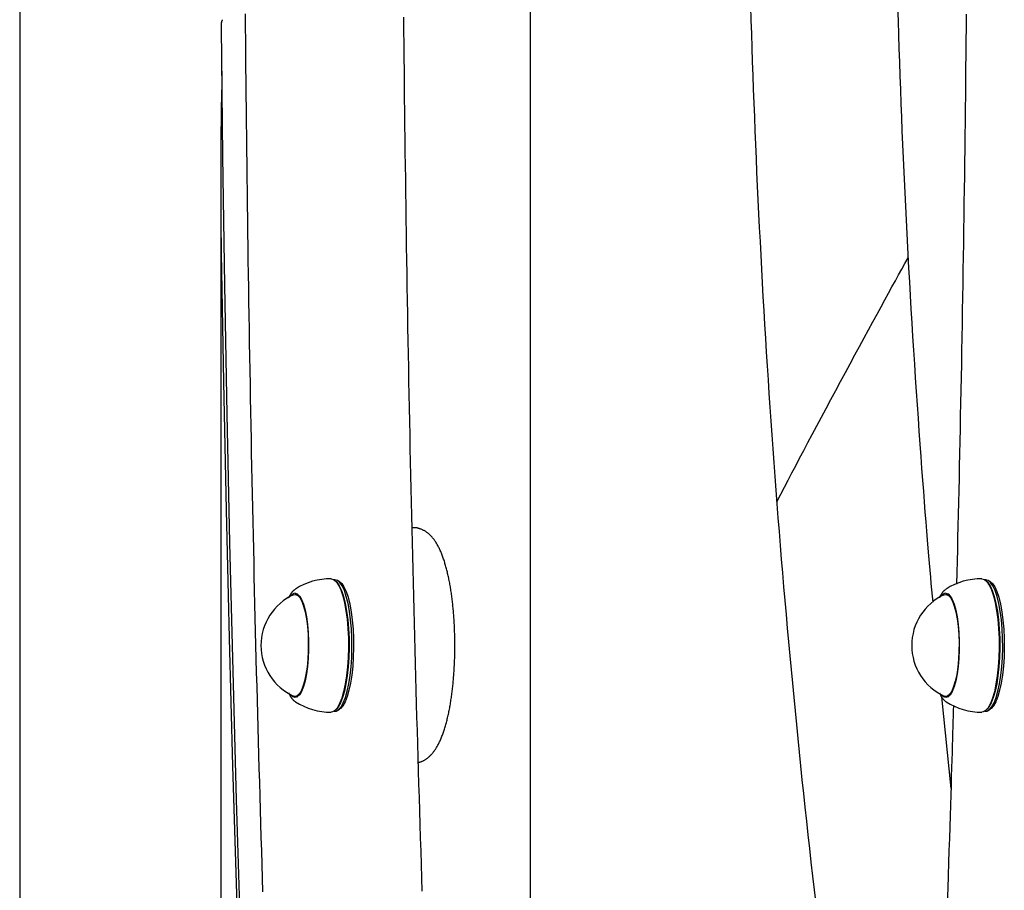
# Model space of a CAD drawing. Extents: x -3583 to 11848, y -2335 to 2678.
# Drawn here: x 5592 to 5843, y 676 to 897 of the extents above; entities that cross this region are included whole.
import ezdxf

# ---------------------------------------------------------------- set-up
doc = ezdxf.new("R2010")
doc.units = 0

msp = doc.modelspace()

# ---------------------------------------------------------------- linework, layer by layer
at = {"color": 7, "linetype": 'Continuous'}
for p, q in [((5592.02, 1905.44), (5592.02, -1053.42)), ((5722.02, 505.94), (5722.02, 1286.28)), ((5643.18, 856.1), (5643.18, 599.12)), ((5672.27, 754.69), (5672.06, 754.69)), ((5673.41, 754.2), (5672.94, 754.49)), ((5837.91, 754.69), (5837.7, 754.69)), ((5839.06, 754.2), (5838.58, 754.49)), ((5662.22, 752.31), (5662.12, 752.24)), ((5672.71, 754.08), (5672.48, 754.32)), ((5827.86, 752.31), (5827.76, 752.24)), ((5838.35, 754.08), (5838.13, 754.32)), ((5662.85, 750.94), (5662.13, 750.94)), ((5828.5, 750.94), (5827.77, 750.94)), ((5662.13, 724.94), (5662.85, 724.94)), ((5826.65, 724.89), (5829.05, 701.54)), ((5827.77, 724.94), (5828.5, 724.94)), ((5662.13, 723.64), (5662.22, 723.57)), ((5827.77, 723.64), (5827.86, 723.57)), ((5672.06, 721.19), (5672.27, 721.19)), ((5672.48, 721.56), (5672.71, 721.8)), ((5672.94, 721.39), (5673.41, 721.68)), ((5837.7, 721.19), (5837.91, 721.19)), ((5838.13, 721.56), (5838.35, 721.8)), ((5838.58, 721.39), (5839.06, 721.68))]:
    msp.add_line(p, q, dxfattribs=at)
for points in [[(5794.73, 672.21), (5794.33, 675.71), (5793.93, 679.22), (5793.53, 682.72), (5793.14, 686.22), (5792.75, 689.73), (5792.36, 693.23), (5791.98, 696.73), (5791.61, 700.24), (5791.24, 703.75), (5790.88, 707.25), (5790.52, 710.76), (5790.16, 714.27), (5789.81, 717.77), (5789.47, 721.28), (5789.13, 724.79), (5788.79, 728.3), (5788.46, 731.81), (5788.13, 735.32), (5787.81, 738.83), (5787.49, 742.34), (5787.18, 745.86), (5786.87, 749.37), (5786.57, 752.88), (5786.27, 756.39), (5785.98, 759.91), (5785.69, 763.42), (5785.41, 766.94), (5785.13, 770.45), (5784.85, 773.97), (5784.59, 777.48), (5784.32, 781), (5784.06, 784.51), (5783.8, 788.03), (5783.55, 791.55), (5783.31, 795.06), (5783.07, 798.58), (5782.83, 802.1), (5782.6, 805.62), (5782.37, 809.14), (5782.15, 812.66), (5781.93, 816.18), (5781.72, 819.7), (5781.51, 823.22), (5781.31, 826.74), (5781.11, 830.26), (5780.92, 833.78), (5780.73, 837.3), (5780.55, 840.82), (5780.37, 844.34), (5780.19, 847.86), (5780.02, 851.39), (5779.86, 854.91), (5779.7, 858.43), (5779.54, 861.96), (5779.39, 865.48), (5779.25, 869), (5779.11, 872.53), (5778.97, 876.05), (5778.84, 879.57), (5778.71, 883.1), (5778.59, 886.62), (5778.47, 890.15), (5778.36, 893.67), (5778.25, 897.2), (5778.15, 900.72)], [(5815.5, 900.46), (5815.61, 896.97), (5815.72, 893.47), (5815.83, 889.97), (5815.95, 886.48), (5816.07, 882.98), (5816.2, 879.48), (5816.33, 875.99), (5816.47, 872.49), (5816.61, 869), (5816.76, 865.5), (5816.91, 862), (5817.07, 858.51), (5817.23, 855.01), (5817.39, 851.52), (5817.57, 848.03), (5817.74, 844.53), (5817.92, 841.04), (5818.11, 837.55), (5818.3, 834.05), (5818.49, 830.56), (5818.69, 827.07), (5818.89, 823.57), (5819.1, 820.08), (5819.32, 816.59), (5819.53, 813.1), (5819.76, 809.61), (5819.99, 806.12), (5820.22, 802.65), (5820.45, 799.2), (5820.69, 795.81), (5820.93, 792.47), (5821.16, 789.21), (5821.39, 786.04), (5821.61, 782.97), (5821.83, 780.02), (5822.05, 777.19), (5822.25, 774.48), (5822.45, 771.9), (5822.65, 769.43), (5822.84, 767.08), (5823.02, 764.85), (5823.19, 762.74), (5823.36, 760.75), (5823.52, 758.87), (5823.68, 757.07), (5823.83, 755.35), (5823.98, 753.69), (5824.13, 752.08), (5824.28, 750.49), (5824.42, 748.92)], [(5643.37, 895.39), (5643.37, 895.55), (5643.37, 895.72), (5643.38, 895.88), (5643.38, 896.04), (5643.39, 896.19), (5643.4, 896.34), (5643.41, 896.47), (5643.43, 896.6), (5643.45, 896.71), (5643.48, 896.82), (5643.51, 896.91), (5643.54, 897), (5643.57, 897.08), (5643.61, 897.16), (5643.65, 897.23), (5643.68, 897.3)], [(5649.41, 898.78), (5649.44, 895.43), (5649.47, 892.03), (5649.5, 888.59), (5649.53, 885.12), (5649.57, 881.62), (5649.6, 878.11), (5649.64, 874.6), (5649.68, 871.1), (5649.72, 867.59), (5649.76, 864.08), (5649.8, 860.57), (5649.84, 857.07), (5649.89, 853.56), (5649.93, 850.05), (5649.98, 846.55), (5650.03, 843.04), (5650.08, 839.53), (5650.13, 836.03), (5650.18, 832.52), (5650.24, 829.02), (5650.29, 825.51), (5650.35, 822.01), (5650.4, 818.5), (5650.46, 815), (5650.52, 811.5), (5650.58, 807.99), (5650.65, 804.49), (5650.71, 800.99), (5650.78, 797.48), (5650.84, 793.98), (5650.91, 790.48), (5650.98, 786.98), (5651.05, 783.48), (5651.12, 779.98), (5651.19, 776.48), (5651.27, 772.98), (5651.34, 769.48), (5651.42, 765.98), (5651.5, 762.48), (5651.58, 758.98), (5651.66, 755.49), (5651.74, 751.99), (5651.82, 748.49), (5651.91, 745), (5651.99, 741.5), (5652.08, 738.01), (5652.17, 734.51), (5652.25, 731.02), (5652.35, 727.52), (5652.44, 724.03), (5652.53, 720.54), (5652.62, 717.04), (5652.72, 713.55), (5652.82, 710.06), (5652.92, 706.57), (5653.02, 703.08), (5653.12, 699.59), (5653.22, 696.1), (5653.32, 692.61), (5653.43, 689.13), (5653.53, 685.64), (5653.64, 682.15), (5653.75, 678.66), (5653.86, 675.18)], [(5694.51, 675.33), (5694.4, 678.73), (5694.29, 682.15), (5694.18, 685.56), (5694.07, 688.97), (5693.96, 692.38), (5693.85, 695.79), (5693.75, 699.21), (5693.64, 702.62), (5693.54, 706.03), (5693.44, 709.45), (5693.34, 712.86), (5693.24, 716.28), (5693.14, 719.7), (5693.04, 723.11), (5692.95, 726.53), (5692.85, 729.95), (5692.76, 733.37), (5692.67, 736.79), (5692.58, 740.21), (5692.49, 743.63), (5692.4, 747.05), (5692.32, 750.47), (5692.23, 753.89), (5692.15, 757.31), (5692.06, 760.74), (5691.98, 764.16), (5691.9, 767.58), (5691.82, 771.01), (5691.75, 774.43), (5691.67, 777.85), (5691.59, 781.28), (5691.52, 784.71), (5691.45, 788.13), (5691.38, 791.56), (5691.31, 794.99), (5691.24, 798.41), (5691.17, 801.84), (5691.1, 805.27), (5691.04, 808.7), (5690.98, 812.13), (5690.91, 815.55), (5690.85, 818.98), (5690.79, 822.41), (5690.73, 825.84), (5690.68, 829.27), (5690.62, 832.7), (5690.57, 836.14), (5690.51, 839.57), (5690.46, 843), (5690.41, 846.43), (5690.36, 849.86), (5690.31, 853.29), (5690.27, 856.73), (5690.22, 860.16), (5690.17, 863.59), (5690.13, 867.03), (5690.09, 870.46), (5690.05, 873.89), (5690.01, 877.33), (5689.97, 880.76), (5689.93, 884.2), (5689.9, 887.63), (5689.86, 891.07), (5689.83, 894.5), (5689.8, 897.94)], [(5832.95, 898.72), (5832.92, 895.28), (5832.88, 891.85), (5832.85, 888.41), (5832.81, 884.98), (5832.78, 881.54), (5832.74, 878.11), (5832.7, 874.67), (5832.66, 871.24), (5832.62, 867.81), (5832.57, 864.37), (5832.53, 860.94), (5832.49, 857.51), (5832.44, 854.07), (5832.39, 850.64), (5832.34, 847.21), (5832.29, 843.78), (5832.24, 840.34), (5832.19, 836.91), (5832.13, 833.48), (5832.08, 830.05), (5832.02, 826.62), (5831.96, 823.2), (5831.9, 819.78), (5831.84, 816.37), (5831.78, 812.98), (5831.72, 809.61), (5831.65, 806.26), (5831.59, 802.93), (5831.53, 799.64), (5831.46, 796.38), (5831.4, 793.14), (5831.33, 789.94), (5831.26, 786.77), (5831.2, 783.62), (5831.13, 780.51), (5831.06, 777.43), (5830.99, 774.38), (5830.92, 771.35), (5830.85, 768.35), (5830.78, 765.36), (5830.71, 762.39), (5830.64, 759.43), (5830.56, 756.48), (5830.49, 753.54)], [(5651.95, 568.37), (5650.62, 600.85), (5649.38, 633.4), (5648.26, 666), (5647.24, 698.65), (5646.32, 731.35), (5645.52, 764.1), (5644.82, 796.88), (5644.23, 829.69), (5643.74, 862.53), (5643.37, 895.39)], [(5643.49, 884.2), (5643.44, 881.06), (5643.39, 877.94), (5643.34, 874.82), (5643.3, 871.73), (5643.26, 868.67), (5643.23, 865.65), (5643.2, 862.67), (5643.19, 859.74), (5643.18, 856.87), (5643.19, 854.05), (5643.2, 851.28), (5643.21, 848.54), (5643.24, 845.83), (5643.26, 843.14), (5643.29, 840.47), (5643.32, 837.81)], [(5643.32, 837.81), (5643.88, 805.1), (5644.55, 772.43), (5645.33, 739.79), (5646.21, 707.2), (5647.19, 674.64), (5648.29, 642.14), (5649.49, 609.7), (5650.79, 577.31)], [(5784.83, 774.7), (5785.75, 776.47), (5786.68, 778.24), (5787.62, 780.03), (5788.58, 781.86), (5789.55, 783.71), (5790.55, 785.62), (5791.59, 787.57), (5792.66, 789.6), (5793.77, 791.69), (5794.92, 793.84), (5796.1, 796.05), (5797.3, 798.29), (5798.51, 800.56), (5799.74, 802.85), (5800.97, 805.14), (5802.2, 807.42), (5803.42, 809.68), (5804.63, 811.92), (5805.81, 814.11), (5806.98, 816.26), (5808.11, 818.35), (5809.21, 820.37), (5810.27, 822.32), (5811.28, 824.18), (5812.25, 825.94), (5813.18, 827.63), (5814.06, 829.24), (5814.92, 830.79), (5815.75, 832.29), (5816.56, 833.75), (5817.37, 835.2), (5818.16, 836.62)], [(5693.49, 708.15), (5693.58, 708.17), (5693.67, 708.19), (5693.77, 708.21), (5693.86, 708.23), (5693.96, 708.26), (5694.06, 708.29), (5694.16, 708.32), (5694.26, 708.35), (5694.36, 708.4), (5694.47, 708.44), (5694.58, 708.49), (5694.69, 708.55), (5694.81, 708.61), (5694.92, 708.68), (5695.04, 708.74), (5695.16, 708.82), (5695.29, 708.9), (5695.41, 708.98), (5695.54, 709.07), (5695.67, 709.16), (5695.79, 709.25), (5695.92, 709.35), (5696.05, 709.45), (5696.17, 709.56), (5696.3, 709.67), (5696.42, 709.78), (5696.54, 709.9), (5696.66, 710.02), (5696.78, 710.14), (5696.9, 710.27), (5697.02, 710.41), (5697.13, 710.54), (5697.25, 710.69), (5697.36, 710.83), (5697.48, 710.98), (5697.59, 711.14), (5697.71, 711.3), (5697.82, 711.46), (5697.93, 711.63), (5698.04, 711.8), (5698.15, 711.98), (5698.26, 712.17), (5698.37, 712.36), (5698.48, 712.56), (5698.59, 712.76), (5698.69, 712.96), (5698.8, 713.18), (5698.9, 713.39), (5699.01, 713.61), (5699.11, 713.84), (5699.21, 714.07), (5699.31, 714.31), (5699.41, 714.55), (5699.51, 714.8), (5699.61, 715.05), (5699.7, 715.31), (5699.79, 715.57), (5699.89, 715.83), (5699.98, 716.1), (5700.07, 716.37), (5700.15, 716.64), (5700.24, 716.92), (5700.33, 717.2), (5700.41, 717.48), (5700.49, 717.77), (5700.57, 718.06), (5700.65, 718.35), (5700.72, 718.64), (5700.8, 718.94), (5700.87, 719.24), (5700.94, 719.54), (5701.01, 719.84), (5701.08, 720.15), (5701.15, 720.46), (5701.22, 720.77), (5701.28, 721.08), (5701.34, 721.39), (5701.41, 721.71), (5701.47, 722.03), (5701.53, 722.35), (5701.58, 722.68), (5701.64, 723), (5701.69, 723.33), (5701.75, 723.66), (5701.8, 723.99), (5701.85, 724.32), (5701.9, 724.66), (5701.95, 725), (5701.99, 725.33), (5702.04, 725.67), (5702.08, 726.02), (5702.13, 726.36), (5702.17, 726.71), (5702.21, 727.06), (5702.25, 727.4), (5702.29, 727.75), (5702.32, 728.11), (5702.36, 728.46), (5702.39, 728.82), (5702.42, 729.17), (5702.45, 729.53), (5702.48, 729.89), (5702.51, 730.25), (5702.54, 730.61), (5702.56, 730.97), (5702.59, 731.33), (5702.61, 731.7), (5702.63, 732.06), (5702.65, 732.43), (5702.67, 732.8), (5702.69, 733.17), (5702.71, 733.53), (5702.72, 733.9), (5702.74, 734.27), (5702.75, 734.64), (5702.76, 735.01), (5702.77, 735.38), (5702.78, 735.76), (5702.78, 736.13), (5702.79, 736.5), (5702.79, 736.87), (5702.8, 737.24), (5702.8, 737.62), (5702.8, 737.99), (5702.8, 738.36), (5702.8, 738.73), (5702.79, 739.11), (5702.79, 739.48), (5702.78, 739.85), (5702.78, 740.22), (5702.77, 740.59), (5702.76, 740.96), (5702.74, 741.33), (5702.73, 741.7), (5702.72, 742.07), (5702.7, 742.44), (5702.69, 742.81), (5702.67, 743.17), (5702.65, 743.54), (5702.63, 743.9), (5702.61, 744.27), (5702.58, 744.63), (5702.56, 744.99), (5702.53, 745.35), (5702.51, 745.71), (5702.48, 746.07), (5702.45, 746.43), (5702.42, 746.78), (5702.38, 747.14), (5702.35, 747.49), (5702.31, 747.84), (5702.28, 748.19), (5702.24, 748.54), (5702.2, 748.88), (5702.16, 749.23), (5702.12, 749.57), (5702.08, 749.91), (5702.03, 750.25), (5701.99, 750.59), (5701.94, 750.92), (5701.9, 751.26), (5701.85, 751.59), (5701.8, 751.92), (5701.74, 752.24), (5701.69, 752.57), (5701.64, 752.89), (5701.58, 753.21), (5701.53, 753.53), (5701.47, 753.84), (5701.41, 754.16), (5701.35, 754.47), (5701.29, 754.78), (5701.22, 755.08), (5701.16, 755.39), (5701.09, 755.69), (5701.03, 755.99), (5700.96, 756.28), (5700.89, 756.58), (5700.82, 756.87), (5700.75, 757.15), (5700.67, 757.44), (5700.6, 757.72), (5700.52, 758), (5700.44, 758.28), (5700.36, 758.56), (5700.28, 758.83), (5700.2, 759.1), (5700.12, 759.36), (5700.03, 759.63), (5699.94, 759.89), (5699.85, 760.15), (5699.76, 760.4), (5699.67, 760.66), (5699.58, 760.91), (5699.48, 761.16), (5699.38, 761.4), (5699.28, 761.64), (5699.18, 761.88), (5699.08, 762.11), (5698.97, 762.34), (5698.87, 762.56), (5698.76, 762.78), (5698.65, 763), (5698.54, 763.21), (5698.43, 763.42), (5698.32, 763.62), (5698.2, 763.82), (5698.09, 764.01), (5697.97, 764.2), (5697.85, 764.38), (5697.73, 764.55), (5697.61, 764.73), (5697.49, 764.89), (5697.36, 765.06), (5697.24, 765.21), (5697.11, 765.36), (5696.99, 765.51), (5696.86, 765.65), (5696.73, 765.79), (5696.6, 765.92), (5696.47, 766.05), (5696.34, 766.17), (5696.21, 766.29), (5696.08, 766.41), (5695.94, 766.52), (5695.81, 766.62), (5695.67, 766.72), (5695.53, 766.82), (5695.4, 766.92), (5695.26, 767.01), (5695.11, 767.09), (5694.97, 767.17), (5694.83, 767.25), (5694.68, 767.32), (5694.54, 767.39), (5694.39, 767.46), (5694.24, 767.52), (5694.1, 767.57), (5693.96, 767.62), (5693.82, 767.67), (5693.68, 767.72), (5693.55, 767.76), (5693.42, 767.79), (5693.3, 767.82), (5693.17, 767.85), (5693.06, 767.87), (5692.94, 767.89), (5692.83, 767.91), (5692.73, 767.92), (5692.63, 767.92), (5692.53, 767.93), (5692.43, 767.92), (5692.34, 767.92), (5692.25, 767.92), (5692.16, 767.91), (5692.07, 767.91)], [(5671.3, 754.94), (5671.94, 754.76), (5672.57, 754.22), (5673.17, 753.33), (5673.73, 752.12), (5674.24, 750.6), (5674.69, 748.82), (5675.06, 746.8), (5675.35, 744.59), (5675.56, 742.24), (5675.68, 739.8), (5675.7, 737.32), (5675.63, 734.85), (5675.47, 732.45), (5675.22, 730.17), (5674.88, 728.05), (5674.47, 726.14), (5673.99, 724.49), (5673.46, 723.12), (5672.88, 722.06), (5672.26, 721.35), (5671.62, 720.99), (5671.3, 720.94)], [(5672.27, 721.19), (5672.59, 721.24), (5673.21, 721.59), (5673.82, 722.3), (5674.39, 723.33), (5674.92, 724.68), (5675.39, 726.32), (5675.8, 728.2), (5676.12, 730.28), (5676.37, 732.53), (5676.53, 734.9), (5676.6, 737.33), (5676.58, 739.77), (5676.46, 742.18), (5676.26, 744.49), (5675.97, 746.67), (5675.6, 748.66), (5675.16, 750.42), (5674.66, 751.91), (5674.11, 753.11), (5673.52, 753.98), (5672.9, 754.51), (5672.27, 754.69)], [(5836.95, 754.94), (5837.59, 754.76), (5838.22, 754.22), (5838.82, 753.33), (5839.38, 752.12), (5839.88, 750.6), (5840.33, 748.82), (5840.7, 746.8), (5841, 744.59), (5841.2, 742.24), (5841.32, 739.8), (5841.34, 737.32), (5841.27, 734.85), (5841.11, 732.45), (5840.86, 730.17), (5840.53, 728.05), (5840.12, 726.14), (5839.64, 724.49), (5839.1, 723.12), (5838.52, 722.06), (5837.9, 721.35), (5837.27, 720.99), (5836.95, 720.94)], [(5837.91, 721.19), (5838.23, 721.24), (5838.86, 721.59), (5839.46, 722.3), (5840.04, 723.33), (5840.56, 724.68), (5841.03, 726.32), (5841.44, 728.2), (5841.77, 730.28), (5842.02, 732.53), (5842.18, 734.9), (5842.25, 737.33), (5842.22, 739.77), (5842.11, 742.18), (5841.9, 744.49), (5841.61, 746.67), (5841.25, 748.66), (5840.81, 750.42), (5840.31, 751.91), (5839.75, 753.11), (5839.16, 753.98), (5838.54, 754.51), (5837.91, 754.69)], [(5662.05, 752.17), (5661.98, 752.12), (5661.92, 752.07), (5661.85, 752.02), (5661.79, 751.97), (5661.72, 751.91), (5661.66, 751.85), (5661.59, 751.79), (5661.53, 751.73), (5661.46, 751.65), (5661.4, 751.58), (5661.33, 751.5), (5661.27, 751.42), (5661.21, 751.34), (5661.15, 751.25), (5661.1, 751.17), (5661.04, 751.09), (5660.99, 751), (5660.93, 750.93), (5660.88, 750.85), (5660.84, 750.77), (5660.79, 750.7), (5660.75, 750.63), (5660.71, 750.56), (5660.68, 750.5), (5660.65, 750.43), (5660.62, 750.37), (5660.59, 750.31), (5660.57, 750.25), (5660.54, 750.2), (5660.52, 750.14), (5660.5, 750.09), (5660.48, 750.03)], [(5672.71, 754.08), (5672.79, 753.98), (5673.38, 753.11), (5673.94, 751.91), (5674.44, 750.42), (5674.88, 748.66), (5675.25, 746.67), (5675.53, 744.49), (5675.74, 742.18), (5675.85, 739.77), (5675.88, 737.33), (5675.81, 734.9), (5675.65, 732.53), (5675.4, 730.28), (5675.07, 728.2), (5674.67, 726.32), (5674.19, 724.68), (5673.67, 723.33), (5673.09, 722.3), (5672.71, 721.8)], [(5673.41, 754.2), (5673.98, 753.7), (5674.56, 752.85), (5675.1, 751.67), (5675.6, 750.2), (5676.03, 748.47), (5676.39, 746.52), (5676.67, 744.38), (5676.87, 742.1), (5676.99, 739.74), (5677.01, 737.34), (5676.94, 734.95), (5676.78, 732.63), (5676.54, 730.41), (5676.22, 728.36), (5675.82, 726.52), (5675.36, 724.91), (5674.84, 723.59), (5674.27, 722.57), (5673.68, 721.87), (5673.41, 721.68)], [(5827.7, 752.17), (5827.63, 752.12), (5827.56, 752.07), (5827.5, 752.02), (5827.43, 751.97), (5827.36, 751.91), (5827.3, 751.85), (5827.23, 751.79), (5827.17, 751.73), (5827.11, 751.65), (5827.04, 751.58), (5826.98, 751.5), (5826.92, 751.42), (5826.86, 751.34), (5826.8, 751.25), (5826.74, 751.17), (5826.68, 751.09), (5826.63, 751), (5826.58, 750.93), (5826.53, 750.85), (5826.48, 750.77), (5826.44, 750.7), (5826.4, 750.63), (5826.36, 750.56), (5826.32, 750.5), (5826.29, 750.43), (5826.26, 750.37), (5826.23, 750.31), (5826.21, 750.25), (5826.19, 750.2), (5826.17, 750.14), (5826.14, 750.09), (5826.12, 750.03)], [(5838.35, 754.08), (5838.44, 753.98), (5839.03, 753.11), (5839.58, 751.91), (5840.08, 750.42), (5840.52, 748.66), (5840.89, 746.67), (5841.18, 744.49), (5841.38, 742.18), (5841.5, 739.77), (5841.52, 737.33), (5841.45, 734.9), (5841.29, 732.53), (5841.04, 730.28), (5840.71, 728.2), (5840.31, 726.32), (5839.84, 724.68), (5839.31, 723.33), (5838.74, 722.3), (5838.35, 721.8)], [(5839.06, 754.2), (5839.62, 753.7), (5840.2, 752.85), (5840.75, 751.67), (5841.24, 750.2), (5841.67, 748.47), (5842.03, 746.52), (5842.32, 744.38), (5842.52, 742.1), (5842.63, 739.74), (5842.65, 737.34), (5842.59, 734.95), (5842.43, 732.63), (5842.19, 730.41), (5841.86, 728.36), (5841.46, 726.52), (5841, 724.91), (5840.48, 723.59), (5839.92, 722.57), (5839.32, 721.87), (5839.06, 721.68)], [(5662.13, 751.24), (5662.69, 751.06), (5663.24, 750.52), (5663.77, 749.64), (5664.24, 748.44), (5664.66, 746.95), (5665.01, 745.22), (5665.28, 743.28), (5665.46, 741.21), (5665.56, 739.04), (5665.56, 736.84), (5665.46, 734.68), (5665.28, 732.6), (5665.01, 730.67), (5664.66, 728.93), (5664.24, 727.45), (5663.77, 726.24), (5663.24, 725.36), (5662.69, 724.82), (5662.13, 724.64), (5661.56, 724.82), (5661.01, 725.36), (5660.98, 725.4)], [(5661.73, 750.85), (5662.23, 750.94), (5662.78, 750.7), (5663.31, 750.11), (5663.81, 749.19), (5664.27, 747.96), (5664.67, 746.46), (5665, 744.73), (5665.25, 742.81), (5665.41, 740.76), (5665.49, 738.64), (5665.47, 736.49), (5665.36, 734.38), (5665.17, 732.37), (5664.89, 730.52), (5664.54, 728.86), (5664.12, 727.45), (5663.64, 726.33), (5663.13, 725.53)], [(5827.77, 751.24), (5828.34, 751.06), (5828.89, 750.52), (5829.41, 749.64), (5829.89, 748.44), (5830.3, 746.95), (5830.65, 745.22), (5830.92, 743.28), (5831.11, 741.21), (5831.2, 739.04), (5831.2, 736.84), (5831.11, 734.68), (5830.92, 732.6), (5830.65, 730.67), (5830.3, 728.93), (5829.89, 727.45), (5829.41, 726.24), (5828.89, 725.36), (5828.34, 724.82), (5827.77, 724.64), (5827.2, 724.82), (5826.65, 725.36), (5826.62, 725.4)], [(5827.38, 750.85), (5827.87, 750.94), (5828.42, 750.7), (5828.96, 750.11), (5829.46, 749.19), (5829.91, 747.96), (5830.31, 746.46), (5830.64, 744.73), (5830.89, 742.81), (5831.06, 740.76), (5831.13, 738.64), (5831.11, 736.49), (5831.01, 734.38), (5830.81, 732.37), (5830.53, 730.52), (5830.18, 728.86), (5829.76, 727.45), (5829.29, 726.33), (5828.77, 725.53)], [(5660.51, 725.83), (5660.57, 725.72), (5660.62, 725.6), (5660.67, 725.49), (5660.72, 725.38), (5660.77, 725.27), (5660.83, 725.16), (5660.88, 725.05), (5660.94, 724.95), (5661, 724.85), (5661.05, 724.75), (5661.11, 724.66), (5661.17, 724.57), (5661.24, 724.49), (5661.3, 724.4), (5661.37, 724.32), (5661.44, 724.24), (5661.51, 724.17), (5661.59, 724.1), (5661.66, 724.03), (5661.74, 723.96), (5661.82, 723.9), (5661.9, 723.83), (5661.98, 723.77), (5662.07, 723.7)], [(5663.13, 725.53), (5662.58, 725.06), (5662.03, 724.95), (5661.73, 725.03)], [(5826.16, 725.83), (5826.21, 725.72), (5826.26, 725.6), (5826.31, 725.49), (5826.37, 725.38), (5826.42, 725.27), (5826.47, 725.16), (5826.53, 725.05), (5826.58, 724.95), (5826.64, 724.85), (5826.7, 724.75), (5826.76, 724.66), (5826.82, 724.57), (5826.88, 724.49), (5826.95, 724.4), (5827.01, 724.32), (5827.08, 724.24), (5827.16, 724.17), (5827.23, 724.1), (5827.31, 724.03), (5827.39, 723.96), (5827.47, 723.9), (5827.55, 723.83), (5827.63, 723.77), (5827.71, 723.7)], [(5828.77, 725.53), (5828.23, 725.06), (5827.67, 724.95), (5827.38, 725.03)], [(5829.68, 722.63), (5829.64, 721.3), (5829.61, 719.97), (5829.57, 718.6), (5829.53, 717.17), (5829.49, 715.69), (5829.45, 714.12), (5829.4, 712.46), (5829.35, 710.68), (5829.29, 708.77), (5829.23, 706.73), (5829.16, 704.56), (5829.09, 702.26), (5829.02, 699.83), (5828.94, 697.27), (5828.85, 694.58), (5828.76, 691.76), (5828.67, 688.8), (5828.57, 685.74), (5828.46, 682.58), (5828.36, 679.33), (5828.25, 676.02), (5828.14, 672.67)]]:
    msp.add_lwpolyline(points, dxfattribs=at)
for centre, radius, start, end in [((5671.3, 737.94), 17, 90, 122.2989), ((5836.95, 737.94), 17, 90, 122.2989), ((5667.62, 737.94), 14.19, 114.5309, 245.4691), ((5662.43, 749.54), 1.73, 100.0922, 146.9786), ((5833.27, 737.94), 14.19, 114.5309, 245.4691), ((5828.07, 749.54), 1.73, 100.0922, 146.9786), ((5671.3, 737.94), 17, 237.7011, 270), ((5836.95, 737.94), 17, 237.7011, 270)]:
    msp.add_arc(centre, radius, start, end, dxfattribs=at)

doc.saveas('drawing.dxf')
